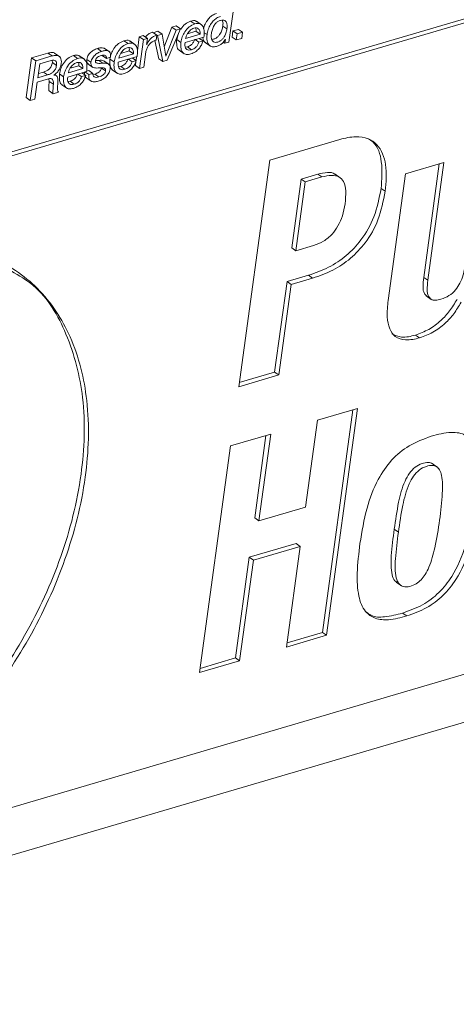
# Paper-space layout 'Sheet2' of a CAD drawing. Units: inches. Extents: x 0 to 217, y 0 to 168.
# Drawn here: x 167 to 168, y 117 to 120 of the extents above; entities that cross this region are included whole.
import ezdxf

# ---------------------------------------------------------------- set-up
doc = ezdxf.new("R2010")
doc.units = ezdxf.units.IN
doc.header["$MEASUREMENT"] = 0
doc.layers.add('SLD-0', color=179, linetype='Continuous')

psp = doc.layouts.new('Sheet2')

# ---------------------------------------------------------------- linework, layer by layer
at = {"layer": 'SLD-0', "color": 179, "linetype": 'Continuous', "lineweight": 15}
for p, q in [((166.18495, 118.84147), (172.31621, 120.64311)), ((166.19551, 118.83421), (172.32677, 120.63585)), ((167.86419, 119.45143), (167.87801, 119.55229)), ((167.77734, 119.49761), (167.76678, 119.50487)), ((167.79478, 119.49547), (167.78158, 119.50454)), ((167.68083, 119.46925), (167.67027, 119.47651)), ((167.68356, 119.47879), (167.67193, 119.47537)), ((167.69412, 119.47153), (167.68356, 119.47879)), ((167.71921, 119.48926), (167.69969, 119.43931)), ((167.72977, 119.48201), (167.70398, 119.41601)), ((167.7074, 119.40536), (167.74079, 119.48525)), ((167.73023, 119.4925), (167.71921, 119.48926)), ((167.72977, 119.48201), (167.71921, 119.48926)), ((167.74079, 119.48525), (167.72977, 119.48201)), ((167.74079, 119.48525), (167.73023, 119.4925)), ((167.7587, 119.47254), (167.78033, 119.4789)), ((167.79089, 119.47164), (167.78033, 119.4789)), ((167.85905, 119.48489), (167.84849, 119.49215)), ((167.87438, 119.4798), (167.87223, 119.46415)), ((167.88811, 119.48384), (167.87438, 119.4798)), ((167.88494, 119.47255), (167.87438, 119.4798)), ((167.89866, 119.47658), (167.88494, 119.47255)), ((167.89866, 119.47658), (167.88811, 119.48384)), ((167.89652, 119.46093), (167.89866, 119.47658)), ((167.60765, 119.44775), (167.59709, 119.45501)), ((167.62509, 119.44561), (167.61189, 119.45468)), ((167.63637, 119.46492), (167.63147, 119.4292)), ((167.64626, 119.46783), (167.63637, 119.46492)), ((167.64693, 119.45767), (167.63637, 119.46492)), ((167.64693, 119.45767), (167.63692, 119.38465)), ((167.65682, 119.46057), (167.64626, 119.46783)), ((167.65682, 119.46057), (167.64693, 119.45767)), ((167.65471, 119.44518), (167.65682, 119.46057)), ((167.67597, 119.45532), (167.68556, 119.40931)), ((167.67909, 119.45654), (167.68083, 119.46925)), ((167.68235, 119.46807), (167.68081, 119.46913)), ((167.69412, 119.47153), (167.68235, 119.46807)), ((167.68235, 119.46807), (167.69612, 119.40205)), ((167.70373, 119.41594), (167.69412, 119.47153)), ((167.73475, 119.47078), (167.73147, 119.45803)), ((167.74203, 119.45077), (167.73147, 119.45803)), ((167.75264, 119.45024), (167.80057, 119.46433)), ((167.75409, 119.46082), (167.79089, 119.47164)), ((167.78787, 119.45123), (167.77832, 119.45779)), ((167.79825, 119.45428), (167.78787, 119.45123)), ((167.79825, 119.45428), (167.78871, 119.46084)), ((167.80399, 119.45004), (167.81719, 119.44097)), ((167.85368, 119.44835), (167.84971, 119.45108)), ((167.85504, 119.45822), (167.85368, 119.44835)), ((167.85368, 119.44835), (167.86419, 119.45143)), ((167.85479, 119.45815), (167.85504, 119.45822)), ((167.88279, 119.4569), (167.87223, 119.46415)), ((167.88494, 119.47255), (167.88279, 119.4569)), ((167.88279, 119.4569), (167.89652, 119.46093)), ((167.54026, 119.42795), (167.52971, 119.4352)), ((167.56015, 119.42693), (167.54695, 119.436)), ((167.58902, 119.42268), (167.61064, 119.42903)), ((167.6212, 119.42177), (167.61064, 119.42903)), ((167.65495, 119.44525), (167.65471, 119.44518)), ((167.65495, 119.44525), (167.65474, 119.4454)), ((167.73745, 119.43069), (167.75065, 119.42161)), ((167.75875, 119.43934), (167.75335, 119.43859)), ((167.76931, 119.43208), (167.75875, 119.43934)), ((167.36248, 119.41116), (167.34865, 119.31031)), ((167.37303, 119.40391), (167.35921, 119.30305)), ((167.40409, 119.42339), (167.36248, 119.41116)), ((167.37303, 119.40391), (167.36248, 119.41116)), ((167.41465, 119.41614), (167.37303, 119.40391)), ((167.41249, 119.40464), (167.38325, 119.39606)), ((167.41465, 119.41614), (167.40409, 119.42339)), ((167.4153, 119.3993), (167.41522, 119.40502)), ((167.43395, 119.41435), (167.42075, 119.42342)), ((167.4792, 119.41001), (167.46864, 119.41726)), ((167.49665, 119.40787), (167.48345, 119.41694)), ((167.51351, 119.40017), (167.50295, 119.40743)), ((167.53341, 119.40499), (167.52494, 119.40498)), ((167.54397, 119.39774), (167.53341, 119.40499)), ((167.55285, 119.40969), (167.54229, 119.41695)), ((167.55965, 119.39448), (167.54645, 119.40355)), ((167.55285, 119.40969), (167.56337, 119.41278)), ((167.57234, 119.40091), (167.56178, 119.40817)), ((167.58295, 119.40038), (167.63088, 119.41446)), ((167.5844, 119.41096), (167.6212, 119.42177)), ((167.61817, 119.40136), (167.60862, 119.40792)), ((167.62855, 119.40442), (167.61817, 119.40136)), ((167.62855, 119.40442), (167.61901, 119.41097)), ((167.62783, 119.40264), (167.62636, 119.39191)), ((167.62939, 119.41403), (167.62812, 119.40471)), ((167.64743, 119.38774), (167.65188, 119.42022)), ((167.69612, 119.40205), (167.68556, 119.40931)), ((167.69612, 119.40205), (167.7074, 119.40536)), ((167.70398, 119.41601), (167.70368, 119.41621)), ((167.70398, 119.41601), (167.70373, 119.41594)), ((167.38325, 119.39606), (167.37843, 119.36088)), ((167.37991, 119.37167), (167.3924, 119.37534)), ((167.40296, 119.36809), (167.3924, 119.37534)), ((167.42585, 119.39204), (167.4153, 119.3993)), ((167.4545, 119.36264), (167.50244, 119.37672)), ((167.45595, 119.37322), (167.49275, 119.38403)), ((167.46057, 119.38493), (167.48219, 119.39129)), ((167.49275, 119.38403), (167.48219, 119.39129)), ((167.50791, 119.36883), (167.49823, 119.37548)), ((167.50786, 119.37918), (167.50249, 119.3776)), ((167.50535, 119.39623), (167.51854, 119.38716)), ((167.51842, 119.37192), (167.50786, 119.37918)), ((167.55069, 119.37828), (167.54013, 119.38554)), ((167.56776, 119.38082), (167.58096, 119.37175)), ((167.58905, 119.38948), (167.58366, 119.38873)), ((167.59961, 119.38222), (167.58905, 119.38948)), ((167.63692, 119.38465), (167.62636, 119.39191)), ((167.63692, 119.38465), (167.64743, 119.38774)), ((167.37688, 119.34958), (167.40562, 119.35803)), ((167.37843, 119.36088), (167.40296, 119.36809)), ((167.40654, 119.35782), (167.4073, 119.35139)), ((167.41786, 119.34413), (167.4073, 119.35139)), ((167.41901, 119.36724), (167.41906, 119.36754)), ((167.42557, 119.36589), (167.42095, 119.36906)), ((167.44389, 119.36317), (167.43333, 119.37042)), ((167.46061, 119.35173), (167.45522, 119.35099)), ((167.47117, 119.34448), (167.46061, 119.35173)), ((167.48972, 119.36362), (167.48018, 119.37018)), ((167.50013, 119.36668), (167.48972, 119.36362)), ((167.50013, 119.36668), (167.49058, 119.37324)), ((167.50101, 119.36082), (167.51421, 119.35175)), ((167.51842, 119.37192), (167.50791, 119.36883)), ((167.52316, 119.37011), (167.51846, 119.36931)), ((167.53372, 119.36285), (167.52316, 119.37011)), ((167.37098, 119.30651), (167.37688, 119.34958)), ((167.41768, 119.32023), (167.40712, 119.32749)), ((167.43932, 119.34308), (167.45251, 119.33401)), ((167.35921, 119.30305), (167.34865, 119.31031)), ((167.35921, 119.30305), (167.37098, 119.30651)), ((167.41768, 119.32023), (167.4308, 119.32408)), ((168.14635, 119.20414), (167.96799, 119.15173)), ((167.96799, 119.15173), (167.88901, 118.57538)), ((168.41071, 119.14547), (168.31304, 119.11677)), ((168.35911, 118.85325), (168.39867, 119.14194)), ((168.36967, 118.84599), (168.41071, 119.14547)), ((168.02362, 118.92819), (168.04762, 119.10337)), ((168.04762, 119.10337), (168.0901, 119.11585)), ((168.05818, 119.09611), (168.04762, 119.10337)), ((168.05818, 119.09611), (168.10066, 119.10859)), ((168.10066, 119.10859), (168.0901, 119.11585)), ((168.14715, 119.10628), (168.13395, 119.11535)), ((168.31304, 119.11677), (168.2689, 118.79471)), ((168.03418, 118.92093), (168.05818, 119.09611)), ((168.26141, 119.07215), (168.25085, 119.07941)), ((168.03418, 118.92093), (168.02362, 118.92819)), ((168.07948, 118.93425), (168.03418, 118.92093)), ((171.93107, 118.86369), (166.11832, 117.15564)), ((168.01189, 118.84265), (168.06639, 118.85866)), ((168.02245, 118.83539), (168.07695, 118.8514)), ((168.07695, 118.8514), (168.06639, 118.85866)), ((168.36967, 118.84599), (168.35911, 118.85325)), ((167.98037, 118.61259), (168.01189, 118.84265)), ((167.99092, 118.60533), (168.02245, 118.83539)), ((168.02245, 118.83539), (168.01189, 118.84265)), ((168.36539, 118.80652), (168.37859, 118.79745)), ((166.02253, 117.00576), (171.96799, 118.75281)), ((168.34894, 118.6997), (168.33838, 118.70695)), ((167.88901, 118.57538), (167.99092, 118.60533)), ((167.89049, 118.58618), (167.98037, 118.61259)), ((167.99092, 118.60533), (167.98037, 118.61259)), ((168.19118, 118.5201), (168.08926, 118.49015)), ((168.10164, 117.95101), (168.17914, 118.51656)), ((168.1122, 117.94375), (168.19118, 118.5201)), ((168.08926, 118.49015), (168.05906, 118.26977)), ((167.97035, 118.45521), (167.86843, 118.42526)), ((167.92959, 118.24208), (167.95831, 118.45167)), ((167.94015, 118.23482), (167.97035, 118.45521)), ((167.86843, 118.42526), (167.78945, 117.84891)), ((168.39361, 118.37126), (168.38041, 118.38033)), ((168.05906, 118.26977), (167.94015, 118.23482)), ((167.94015, 118.23482), (167.92959, 118.24208)), ((168.29484, 118.2058), (168.28428, 118.21306)), ((167.91587, 118.14199), (168.03479, 118.17693)), ((168.04535, 118.16968), (168.03479, 118.17693)), ((167.92643, 118.13473), (168.04535, 118.16968)), ((168.04535, 118.16968), (168.01028, 117.9138)), ((167.88081, 117.88612), (167.91587, 118.14199)), ((167.89137, 117.87886), (167.92643, 118.13473)), ((167.92643, 118.13473), (167.91587, 118.14199)), ((168.28919, 118.0785), (168.30239, 118.06942)), ((168.31591, 117.99278), (168.30535, 118.00003)), ((168.01176, 117.9246), (168.10164, 117.95101)), ((168.1122, 117.94375), (168.10164, 117.95101)), ((168.01028, 117.9138), (168.1122, 117.94375)), ((167.78945, 117.84891), (167.89137, 117.87886)), ((167.79093, 117.85971), (167.88081, 117.88612)), ((167.89137, 117.87886), (167.88081, 117.88612))]:
    psp.add_line(p, q, dxfattribs=at)
at = {"layer": 'SLD-0', "color": 8, "linetype": 'Continuous', "lineweight": 15}
psp.add_line((167.80855, 119.47032), (167.80125, 119.47534), dxfattribs=at)
at = {"layer": 'SLD-0', "color": 179, "linetype": 'Continuous', "lineweight": 15}
for points, knots in [([(167.76678, 119.50487), (167.76189, 119.50271), (167.7517, 119.49821), (167.745, 119.48929), (167.74152, 119.48464)], [0, 0, 0, 0, 0.4796462, 1, 1, 1, 1]), ([(167.7824, 119.503), (167.78177, 119.50374), (167.77981, 119.50606), (167.77368, 119.50634), (167.76925, 119.5054), (167.76678, 119.50487)], [0, 0, 0, 0, 0.16928392, 0.53543089, 1, 1, 1, 1]), ([(167.83243, 119.52416), (167.82893, 119.5228), (167.82196, 119.5201), (167.81336, 119.51261), (167.80622, 119.50291), (167.80154, 119.4935), (167.80019, 119.48706), (167.79977, 119.48507)], [0, 0, 0, 0, 0.2095813, 0.417782, 0.6301166, 0.8861583, 1, 1, 1, 1]), ([(167.84299, 119.5169), (167.83949, 119.51555), (167.83252, 119.51284), (167.82393, 119.50535), (167.81673, 119.49567), (167.81117, 119.48384), (167.80943, 119.47484), (167.80855, 119.47032)], [0, 0, 0, 0, 0.1831426, 0.365039, 0.5505069, 0.7742075, 1, 1, 1, 1]), ([(167.85905, 119.48489), (167.85935, 119.48824), (167.8599, 119.4943), (167.85811, 119.50201), (167.85394, 119.50656), (167.84852, 119.50797), (167.84231, 119.50683), (167.83596, 119.50399), (167.83048, 119.49931), (167.82551, 119.49253), (167.82155, 119.48356), (167.82023, 119.47635), (167.81956, 119.47274)], [0, 0, 0, 0, 0.1299819, 0.2349548, 0.2949144, 0.3587947, 0.4418567, 0.5349264, 0.6254054, 0.7170776, 0.8583078, 1, 1, 1, 1]), ([(167.84849, 119.49215), (167.84894, 119.49555), (167.84963, 119.50074), (167.84789, 119.50561), (167.84729, 119.50728)], [0, 0, 0, 0, 0.656489, 1, 1, 1, 1]), ([(167.67027, 119.47651), (167.66727, 119.47547), (167.66126, 119.47338), (167.65521, 119.4685), (167.65255, 119.46499), (167.65182, 119.46401)], [0, 0, 0, 0, 0.41758897, 0.83831378, 1, 1, 1, 1]), ([(167.77734, 119.49761), (167.77249, 119.49543), (167.76239, 119.49089), (167.75215, 119.47846), (167.74495, 119.46492), (167.74301, 119.45552), (167.74203, 119.45077)], [0, 0, 0, 0, 0.2562902, 0.5343371, 0.7646483, 1, 1, 1, 1]), ([(167.77527, 119.48685), (167.77327, 119.48608), (167.76924, 119.48453), (167.76416, 119.48034), (167.75971, 119.47495), (167.75608, 119.46839), (167.75475, 119.46334), (167.75409, 119.46082)], [0, 0, 0, 0, 0.182183, 0.3663548, 0.5543533, 0.77847, 1, 1, 1, 1]), ([(167.79089, 119.47164), (167.79095, 119.47447), (167.79104, 119.47959), (167.78715, 119.48575), (167.78116, 119.48807), (167.77735, 119.48728), (167.77527, 119.48685)], [0, 0, 0, 0, 0.3153313, 0.5686142, 0.7643248, 1, 1, 1, 1]), ([(167.80057, 119.46433), (167.80107, 119.46887), (167.80203, 119.47755), (167.79996, 119.49002), (167.79277, 119.49797), (167.78437, 119.49926), (167.77986, 119.4982), (167.77734, 119.49761)], [0, 0, 0, 0, 0.269712, 0.5158192, 0.7277913, 0.8477702, 1, 1, 1, 1]), ([(167.78033, 119.4789), (167.78074, 119.48192), (167.78115, 119.48495), (167.77956, 119.48727), (167.77955, 119.48728)], [0, 0, 0, 0, 0.9954919, 1, 1, 1, 1]), ([(167.81956, 119.47274), (167.81929, 119.46953), (167.8188, 119.46367), (167.82078, 119.45624), (167.82487, 119.45184), (167.83007, 119.45037), (167.83613, 119.45142), (167.84234, 119.45425), (167.84783, 119.45887), (167.85289, 119.46556), (167.85701, 119.47432), (167.85837, 119.48139), (167.85905, 119.48489)], [0, 0, 0, 0, 0.1270311, 0.2316934, 0.2922207, 0.3556652, 0.4361177, 0.5301292, 0.6225643, 0.7163025, 0.8593482, 1, 1, 1, 1]), ([(167.82092, 119.45831), (167.82234, 119.45842), (167.82615, 119.45872), (167.83178, 119.46158), (167.83728, 119.46611), (167.84233, 119.47282), (167.84645, 119.48157), (167.84781, 119.48864), (167.84849, 119.49215)], [0, 0, 0, 0, 0.0904643, 0.2421038, 0.3912005, 0.5423991, 0.7731302, 1, 1, 1, 1]), ([(167.59709, 119.45501), (167.59224, 119.45283), (167.58214, 119.44828), (167.5719, 119.43586), (167.5647, 119.42231), (167.56276, 119.41292), (167.56178, 119.40817)], [0, 0, 0, 0, 0.2563061, 0.5343649, 0.7646338, 1, 1, 1, 1]), ([(167.61271, 119.45314), (167.61208, 119.45387), (167.61012, 119.45619), (167.60398, 119.45648), (167.59956, 119.45553), (167.59709, 119.45501)], [0, 0, 0, 0, 0.16926167, 0.53540565, 1, 1, 1, 1]), ([(167.65188, 119.42022), (167.65243, 119.42349), (167.6535, 119.42976), (167.65673, 119.43842), (167.66109, 119.44529), (167.66636, 119.45041), (167.67226, 119.45419), (167.67675, 119.45574), (167.67909, 119.45654)], [0, 0, 0, 0, 0.2059113, 0.3937323, 0.569557, 0.7058544, 0.8471307, 1, 1, 1, 1]), ([(167.68083, 119.46925), (167.67782, 119.46822), (167.67177, 119.46615), (167.66474, 119.46014), (167.65917, 119.45306), (167.65641, 119.44795), (167.65495, 119.44525)], [0, 0, 0, 0, 0.2602138, 0.5224491, 0.7475914, 1, 1, 1, 1]), ([(167.73147, 119.45803), (167.73119, 119.45278), (167.7307, 119.44364), (167.73402, 119.43222), (167.7384, 119.43046), (167.73902, 119.43021)], [0, 0, 0, 0, 0.5377167, 0.9346484, 1, 1, 1, 1]), ([(167.74203, 119.45077), (167.74165, 119.44536), (167.741, 119.43594), (167.74599, 119.42349), (167.75679, 119.41887), (167.76361, 119.42048), (167.76749, 119.42139)], [0, 0, 0, 0, 0.3330509, 0.5790329, 0.7602313, 1, 1, 1, 1]), ([(167.76931, 119.43208), (167.76703, 119.43155), (167.76302, 119.43061), (167.75721, 119.4321), (167.75335, 119.43641), (167.75181, 119.44285), (167.75235, 119.44762), (167.75264, 119.45024)], [0, 0, 0, 0, 0.2215846, 0.3893268, 0.543247, 0.7494426, 1, 1, 1, 1]), ([(167.77731, 119.45849), (167.7763, 119.45588), (167.77436, 119.45087), (167.76956, 119.44522), (167.76429, 119.44135), (167.7606, 119.44001), (167.75875, 119.43934)], [0, 0, 0, 0, 0.300673, 0.5775896, 0.788204, 1, 1, 1, 1]), ([(167.76749, 119.42139), (167.77139, 119.42292), (167.77925, 119.426), (167.78808, 119.43433), (167.79456, 119.44389), (167.797, 119.45074), (167.79825, 119.45428)], [0, 0, 0, 0, 0.2656881, 0.5365389, 0.7606897, 1, 1, 1, 1]), ([(167.78787, 119.45123), (167.78686, 119.44862), (167.78492, 119.44361), (167.78012, 119.43796), (167.77485, 119.43409), (167.77116, 119.43275), (167.76931, 119.43208)], [0, 0, 0, 0, 0.3005749, 0.5775195, 0.7882369, 1, 1, 1, 1]), ([(167.79805, 119.46358), (167.79804, 119.46304), (167.79798, 119.45847), (167.80024, 119.45212), (167.80479, 119.45004), (167.80563, 119.44965)], [0, 0, 0, 0, 0.0999708, 0.8331589, 1, 1, 1, 1]), ([(167.80855, 119.47032), (167.80812, 119.46511), (167.80736, 119.45586), (167.81196, 119.44361), (167.82227, 119.43826), (167.82899, 119.43974), (167.83277, 119.44057)], [0, 0, 0, 0, 0.3270539, 0.5805707, 0.7642464, 1, 1, 1, 1]), ([(167.83277, 119.44057), (167.83524, 119.44146), (167.84025, 119.44324), (167.84644, 119.44751), (167.85147, 119.45249), (167.85367, 119.45625), (167.85479, 119.45815)], [0, 0, 0, 0, 0.2712115, 0.5498746, 0.7726144, 1, 1, 1, 1]), ([(167.42194, 119.42235), (167.42171, 119.42259), (167.4197, 119.42464), (167.41285, 119.42532), (167.40726, 119.42409), (167.40409, 119.42339)], [0, 0, 0, 0, 0.05421812, 0.46357109, 1, 1, 1, 1]), ([(167.52971, 119.4352), (167.52641, 119.43395), (167.51955, 119.43132), (167.51212, 119.42533), (167.50719, 119.41915), (167.50424, 119.41361), (167.50339, 119.40951), (167.50295, 119.40743)], [0, 0, 0, 0, 0.2598501, 0.5413065, 0.6916619, 0.8436284, 1, 1, 1, 1]), ([(167.54026, 119.42795), (167.53697, 119.42669), (167.53011, 119.42407), (167.52268, 119.41807), (167.51775, 119.41189), (167.5148, 119.40635), (167.51395, 119.40225), (167.51351, 119.40017)], [0, 0, 0, 0, 0.25984457, 0.54130687, 0.69174123, 0.84362506, 1, 1, 1, 1]), ([(167.54807, 119.4348), (167.54725, 119.4354), (167.54448, 119.43742), (167.53767, 119.43717), (167.53255, 119.4359), (167.52971, 119.4352)], [0, 0, 0, 0, 0.1571988, 0.5329762, 1, 1, 1, 1]), ([(167.56337, 119.41278), (167.5635, 119.41554), (167.56372, 119.42028), (167.56112, 119.42658), (167.55561, 119.42988), (167.54831, 119.43002), (167.54313, 119.42869), (167.54026, 119.42795)], [0, 0, 0, 0, 0.2329535, 0.3995667, 0.5469077, 0.7489392, 1, 1, 1, 1]), ([(167.60765, 119.44775), (167.6028, 119.44557), (167.5927, 119.44103), (167.58246, 119.4286), (167.57526, 119.41505), (167.57332, 119.40566), (167.57234, 119.40091)], [0, 0, 0, 0, 0.2563262, 0.5343266, 0.7646431, 1, 1, 1, 1]), ([(167.60558, 119.43698), (167.60358, 119.43621), (167.59956, 119.43466), (167.59448, 119.43048), (167.59003, 119.42509), (167.58639, 119.41853), (167.58506, 119.41347), (167.5844, 119.41096)], [0, 0, 0, 0, 0.1820227, 0.3661905, 0.554243, 0.778428, 1, 1, 1, 1]), ([(167.6212, 119.42177), (167.62126, 119.42461), (167.62135, 119.42973), (167.61746, 119.43589), (167.61147, 119.4382), (167.60766, 119.43742), (167.60558, 119.43698)], [0, 0, 0, 0, 0.3153461, 0.5686423, 0.7643088, 1, 1, 1, 1]), ([(167.63088, 119.41446), (167.63138, 119.419), (167.63234, 119.42768), (167.63027, 119.44016), (167.62308, 119.4481), (167.61468, 119.4494), (167.61017, 119.44834), (167.60765, 119.44775)], [0, 0, 0, 0, 0.2697663, 0.5158529, 0.7278141, 0.8477734, 1, 1, 1, 1]), ([(167.61064, 119.42903), (167.61107, 119.43206), (167.61149, 119.43511), (167.60987, 119.4374), (167.60986, 119.43741)], [0, 0, 0, 0, 0.99545892, 1, 1, 1, 1]), ([(167.42585, 119.39204), (167.42609, 119.39447), (167.42651, 119.39873), (167.42368, 119.40439), (167.41808, 119.40602), (167.41455, 119.40515), (167.41249, 119.40464)], [0, 0, 0, 0, 0.3084377, 0.5412412, 0.7325346, 1, 1, 1, 1]), ([(167.43789, 119.3976), (167.43812, 119.4003), (167.43853, 119.40515), (167.43649, 119.41185), (167.43156, 119.41666), (167.42358, 119.41827), (167.41789, 119.41691), (167.41465, 119.41614)], [0, 0, 0, 0, 0.2139825, 0.3848613, 0.5372866, 0.7375509, 1, 1, 1, 1]), ([(167.46864, 119.41726), (167.46379, 119.41508), (167.45369, 119.41054), (167.44346, 119.39811), (167.43625, 119.38457), (167.43431, 119.37517), (167.43333, 119.37042)], [0, 0, 0, 0, 0.256127, 0.5342308, 0.7646107, 1, 1, 1, 1]), ([(167.4792, 119.41001), (167.47435, 119.40783), (167.46425, 119.40328), (167.45402, 119.39086), (167.44681, 119.37731), (167.44487, 119.36792), (167.44389, 119.36317)], [0, 0, 0, 0, 0.2561279, 0.5342328, 0.7646099, 1, 1, 1, 1]), ([(167.48426, 119.4154), (167.48364, 119.41613), (167.48167, 119.41845), (167.47554, 119.41874), (167.47111, 119.41779), (167.46864, 119.41726)], [0, 0, 0, 0, 0.1691333, 0.5353224, 1, 1, 1, 1]), ([(167.49275, 119.38403), (167.49281, 119.38687), (167.4929, 119.39198), (167.48902, 119.39814), (167.48302, 119.40046), (167.47921, 119.39967), (167.47712, 119.39924)], [0, 0, 0, 0, 0.3152936, 0.5685102, 0.7642016, 1, 1, 1, 1]), ([(167.50244, 119.37672), (167.50294, 119.38126), (167.50389, 119.38994), (167.50183, 119.40241), (167.49463, 119.41036), (167.48623, 119.41165), (167.48172, 119.4106), (167.4792, 119.41001)], [0, 0, 0, 0, 0.2697546, 0.5158369, 0.7277452, 0.8477298, 1, 1, 1, 1]), ([(167.50295, 119.40743), (167.50279, 119.40526), (167.50249, 119.40151), (167.50425, 119.39699), (167.50623, 119.39586), (167.50681, 119.39553)], [0, 0, 0, 0, 0.4925665, 0.8510022, 1, 1, 1, 1]), ([(167.51351, 119.40017), (167.51332, 119.39797), (167.51299, 119.39417), (167.5153, 119.38913), (167.52169, 119.3853), (167.52741, 119.38552), (167.53162, 119.38569)], [0, 0, 0, 0, 0.2337106, 0.4035607, 0.5613376, 1, 1, 1, 1]), ([(167.54397, 119.39774), (167.53941, 119.39734), (167.53397, 119.39688), (167.52791, 119.39821), (167.52581, 119.39944), (167.52457, 119.40167), (167.52469, 119.40336), (167.52476, 119.40429)], [0, 0, 0, 0, 0.5791922, 0.6918234, 0.7880841, 0.8821669, 1, 1, 1, 1]), ([(167.52476, 119.40429), (167.52494, 119.40517), (167.5253, 119.40691), (167.52656, 119.40926), (167.52821, 119.41131), (167.53216, 119.41483), (167.53634, 119.41638), (167.53968, 119.41762)], [0, 0, 0, 0, 0.1276908, 0.2514177, 0.3752869, 0.5009791, 1, 1, 1, 1]), ([(167.54762, 119.40243), (167.54698, 119.4029), (167.54299, 119.40581), (167.53778, 119.40537), (167.53341, 119.40499)], [0, 0, 0, 0, 0.16112, 1, 1, 1, 1]), ([(167.53968, 119.41762), (167.54153, 119.41807), (167.54492, 119.4189), (167.54943, 119.41809), (167.55184, 119.41571), (167.55288, 119.41295), (167.55286, 119.41086), (167.55285, 119.40969)], [0, 0, 0, 0, 0.2992809, 0.5487314, 0.6735058, 0.8164586, 1, 1, 1, 1]), ([(167.56178, 119.40817), (167.5615, 119.40291), (167.56101, 119.39378), (167.56433, 119.38235), (167.56871, 119.38059), (167.56933, 119.38034)], [0, 0, 0, 0, 0.5376268, 0.9345858, 1, 1, 1, 1]), ([(167.57234, 119.40091), (167.57196, 119.39549), (167.57131, 119.38608), (167.5763, 119.37363), (167.5871, 119.36901), (167.59391, 119.37061), (167.59779, 119.37153)], [0, 0, 0, 0, 0.3331003, 0.5791054, 0.7602851, 1, 1, 1, 1]), ([(167.59961, 119.38222), (167.59733, 119.38168), (167.59333, 119.38075), (167.58752, 119.38224), (167.58366, 119.38655), (167.58212, 119.39299), (167.58265, 119.39776), (167.58295, 119.40038)], [0, 0, 0, 0, 0.2214118, 0.3891067, 0.54307924, 0.74935799, 1, 1, 1, 1]), ([(167.60761, 119.40862), (167.6066, 119.40601), (167.60466, 119.401), (167.59986, 119.39535), (167.5946, 119.39148), (167.5909, 119.39015), (167.58905, 119.38948)], [0, 0, 0, 0, 0.3005389, 0.5774254, 0.788133, 1, 1, 1, 1]), ([(167.59779, 119.37153), (167.60169, 119.37305), (167.60956, 119.37613), (167.61839, 119.38446), (167.62487, 119.39403), (167.6273, 119.40088), (167.62855, 119.40442)], [0, 0, 0, 0, 0.26573147, 0.53657201, 0.76074774, 1, 1, 1, 1]), ([(167.61817, 119.40136), (167.61716, 119.39875), (167.61522, 119.39374), (167.61042, 119.38809), (167.60515, 119.38423), (167.60146, 119.38289), (167.59961, 119.38222)], [0, 0, 0, 0, 0.3005472, 0.5774414, 0.7880728, 1, 1, 1, 1]), ([(167.3924, 119.37534), (167.3951, 119.37624), (167.40043, 119.37801), (167.40637, 119.38193), (167.41021, 119.38608), (167.41259, 119.38985), (167.4144, 119.3943), (167.41499, 119.39758), (167.4153, 119.3993)], [0, 0, 0, 0, 0.2407708, 0.475623, 0.5945028, 0.7183882, 0.8518554, 1, 1, 1, 1]), ([(167.40296, 119.36809), (167.40566, 119.36898), (167.41099, 119.37075), (167.41693, 119.37468), (167.42077, 119.37882), (167.42315, 119.38259), (167.42496, 119.38705), (167.42555, 119.39032), (167.42585, 119.39204)], [0, 0, 0, 0, 0.2407183, 0.4755578, 0.5944312, 0.7184034, 0.8518634, 1, 1, 1, 1]), ([(167.41906, 119.36754), (167.42192, 119.36956), (167.42758, 119.37355), (167.43301, 119.3816), (167.43644, 119.38968), (167.43741, 119.39496), (167.43789, 119.3976)], [0, 0, 0, 0, 0.2851427, 0.5622275, 0.7803207, 1, 1, 1, 1]), ([(167.47712, 119.39924), (167.47513, 119.39847), (167.47111, 119.39692), (167.46603, 119.39273), (167.46158, 119.38735), (167.45795, 119.38079), (167.45662, 119.37573), (167.45595, 119.37322)], [0, 0, 0, 0, 0.1820372, 0.3661327, 0.5541907, 0.7783916, 1, 1, 1, 1]), ([(167.48219, 119.39129), (167.48261, 119.39432), (167.48304, 119.39736), (167.48142, 119.39966), (167.48141, 119.39967)], [0, 0, 0, 0, 0.9954589, 1, 1, 1, 1]), ([(167.49735, 119.37609), (167.49722, 119.37327), (167.49699, 119.36837), (167.49907, 119.3623), (167.50172, 119.36071), (167.50254, 119.36022)], [0, 0, 0, 0, 0.483283, 0.8391603, 1, 1, 1, 1]), ([(167.54013, 119.38554), (167.53991, 119.38445), (167.53948, 119.38233), (167.53796, 119.37948), (167.53601, 119.37707), (167.53152, 119.37315), (167.52685, 119.37145), (167.52316, 119.37011)], [0, 0, 0, 0, 0.1371814, 0.2668964, 0.3940619, 0.5207613, 1, 1, 1, 1]), ([(167.53162, 119.38569), (167.53628, 119.38615), (167.5418, 119.3867), (167.54786, 119.38502), (167.54985, 119.38354), (167.55092, 119.3811), (167.55077, 119.3793), (167.55069, 119.37828)], [0, 0, 0, 0, 0.575211, 0.68265, 0.7769467, 0.874663, 1, 1, 1, 1]), ([(167.53165, 119.35209), (167.53502, 119.35329), (167.54193, 119.35576), (167.55124, 119.36219), (167.55749, 119.36969), (167.56086, 119.37698), (167.56164, 119.38103), (167.56204, 119.38311)], [0, 0, 0, 0, 0.233013, 0.4789891, 0.7307675, 0.8617694, 1, 1, 1, 1]), ([(167.55069, 119.37828), (167.55047, 119.37719), (167.55004, 119.37507), (167.54852, 119.37223), (167.54656, 119.36982), (167.54208, 119.36589), (167.53741, 119.3642), (167.53372, 119.36285)], [0, 0, 0, 0, 0.1371669, 0.2670119, 0.3940382, 0.5207242, 1, 1, 1, 1]), ([(167.56204, 119.38311), (167.56224, 119.38533), (167.56258, 119.38916), (167.56031, 119.39425), (167.55393, 119.39815), (167.54819, 119.39791), (167.54397, 119.39774)], [0, 0, 0, 0, 0.2349558, 0.4050664, 0.562079, 1, 1, 1, 1]), ([(167.40562, 119.35803), (167.40701, 119.35838), (167.40941, 119.35898), (167.41283, 119.35872), (167.41532, 119.35722), (167.41811, 119.35248), (167.41797, 119.34785), (167.41786, 119.34413)], [0, 0, 0, 0, 0.1820209, 0.3161663, 0.4267762, 0.5390888, 1, 1, 1, 1]), ([(167.4073, 119.35139), (167.4069, 119.34609), (167.40641, 119.33965), (167.40597, 119.33234), (167.40601, 119.32952), (167.40679, 119.32809), (167.40712, 119.32749)], [0, 0, 0, 0, 0.6585022, 0.8007151, 0.9149151, 1, 1, 1, 1]), ([(167.42942, 119.35038), (167.4295, 119.35289), (167.42964, 119.35741), (167.42841, 119.3635), (167.4242, 119.36729), (167.42087, 119.36726), (167.41901, 119.36724)], [0, 0, 0, 0, 0.3240286, 0.5860936, 0.7685163, 1, 1, 1, 1]), ([(167.4308, 119.32408), (167.42995, 119.32598), (167.42808, 119.33019), (167.42847, 119.33928), (167.42905, 119.34607), (167.42942, 119.35038)], [0, 0, 0, 0, 0.2300534, 0.5111897, 1, 1, 1, 1]), ([(167.43333, 119.37042), (167.43305, 119.36517), (167.43256, 119.35604), (167.43588, 119.3446), (167.44027, 119.34285), (167.44089, 119.3426)], [0, 0, 0, 0, 0.537731, 0.9347297, 1, 1, 1, 1]), ([(167.44389, 119.36317), (167.44351, 119.35775), (167.44286, 119.34833), (167.44786, 119.33588), (167.45866, 119.33127), (167.46547, 119.33287), (167.46935, 119.33378)], [0, 0, 0, 0, 0.3331663, 0.5791379, 0.7603548, 1, 1, 1, 1]), ([(167.47117, 119.34448), (167.46889, 119.34394), (167.46488, 119.343), (167.45908, 119.3445), (167.45523, 119.34881), (167.45369, 119.35525), (167.45422, 119.36002), (167.4545, 119.36264)], [0, 0, 0, 0, 0.2214001, 0.3890432, 0.5429866, 0.7494359, 1, 1, 1, 1]), ([(167.47916, 119.37088), (167.47815, 119.36827), (167.47622, 119.36326), (167.47142, 119.35761), (167.46615, 119.35374), (167.46246, 119.3524), (167.46061, 119.35173)], [0, 0, 0, 0, 0.3006893, 0.577621, 0.7882468, 1, 1, 1, 1]), ([(167.46935, 119.33378), (167.47325, 119.33531), (167.48111, 119.33839), (167.48994, 119.34672), (167.49643, 119.35629), (167.49887, 119.36314), (167.50013, 119.36668)], [0, 0, 0, 0, 0.26567, 0.5364485, 0.7606302, 1, 1, 1, 1]), ([(167.48972, 119.36362), (167.48871, 119.36101), (167.48677, 119.356), (167.48198, 119.35035), (167.47671, 119.34648), (167.47302, 119.34515), (167.47117, 119.34448)], [0, 0, 0, 0, 0.3005709, 0.5775231, 0.7882235, 1, 1, 1, 1]), ([(167.50791, 119.36883), (167.50775, 119.36597), (167.50747, 119.36101), (167.51016, 119.35439), (167.51576, 119.35062), (167.52335, 119.35004), (167.52871, 119.35136), (167.53165, 119.35209)], [0, 0, 0, 0, 0.2311051, 0.4013814, 0.5525494, 0.7540049, 1, 1, 1, 1]), ([(167.53372, 119.36285), (167.53146, 119.36229), (167.52741, 119.36127), (167.52202, 119.3621), (167.51926, 119.36491), (167.51822, 119.36815), (167.51835, 119.37056), (167.51842, 119.37192)], [0, 0, 0, 0, 0.31114404, 0.55868766, 0.67912648, 0.81842526, 1, 1, 1, 1]), ([(167.41786, 119.34413), (167.41746, 119.33883), (167.41697, 119.33239), (167.41653, 119.32509), (167.41657, 119.32226), (167.41735, 119.32084), (167.41768, 119.32023)], [0, 0, 0, 0, 0.658567, 0.8005973, 0.9147805, 1, 1, 1, 1]), ([(168.26141, 119.07215), (168.26346, 119.09473), (168.26717, 119.13556), (168.2497, 119.1865), (168.21726, 119.20854), (168.18333, 119.21307), (168.15972, 119.20737), (168.14635, 119.20414)], [0, 0, 0, 0, 0.3056388, 0.5528095, 0.6744183, 0.8156235, 1, 1, 1, 1]), ([(168.25085, 119.07941), (168.25267, 119.10166), (168.25596, 119.14189), (168.24215, 119.19103), (168.22253, 119.20298), (168.21874, 119.20529)], [0, 0, 0, 0, 0.499351, 0.9032267, 1, 1, 1, 1]), ([(168.0901, 119.11585), (168.0981, 119.11768), (168.11195, 119.12084), (168.12947, 119.11987), (168.13423, 119.1146), (168.13484, 119.11392)], [0, 0, 0, 0, 0.5442341, 0.9412025, 1, 1, 1, 1]), ([(168.10066, 119.10859), (168.10885, 119.11065), (168.12301, 119.1142), (168.14389, 119.1107), (168.15801, 119.09532), (168.16236, 119.07033), (168.1604, 119.05147), (168.15927, 119.04059)], [0, 0, 0, 0, 0.2155356, 0.3727522, 0.5137695, 0.719479, 1, 1, 1, 1]), ([(168.06639, 118.85866), (168.08378, 118.86478), (168.11817, 118.87689), (168.16379, 118.90773), (168.20422, 118.95043), (168.23673, 119.00839), (168.24598, 119.05494), (168.25085, 119.07941)], [0, 0, 0, 0, 0.1807276, 0.3574982, 0.5354737, 0.755831, 1, 1, 1, 1]), ([(168.07695, 118.8514), (168.09434, 118.85752), (168.12873, 118.86962), (168.17435, 118.90048), (168.21478, 118.94318), (168.24729, 119.00114), (168.25654, 119.04769), (168.26141, 119.07215)], [0, 0, 0, 0, 0.18072463, 0.35750415, 0.53548146, 0.75584092, 1, 1, 1, 1]), ([(168.15927, 119.04059), (168.15739, 119.0303), (168.15383, 119.0108), (168.14243, 118.9846), (168.12654, 118.9623), (168.10563, 118.94418), (168.08812, 118.93753), (168.07948, 118.93425)], [0, 0, 0, 0, 0.22260997, 0.42154736, 0.60322691, 0.80394835, 1, 1, 1, 1]), ([(166.7289, 117.39068), (166.79055, 117.41437), (166.91773, 117.46322), (167.08543, 117.59116), (167.23572, 117.74852), (167.36036, 117.93225), (167.45297, 118.13259), (167.5051, 118.33782), (167.5119, 118.53195), (167.47134, 118.69985), (167.3859, 118.83087), (167.2599, 118.91466), (167.10174, 118.94542), (166.9945, 118.92192), (166.93701, 118.90932)], [0, 0, 0, 0, 0.0871284, 0.1797076, 0.2763427, 0.374725, 0.4723935, 0.5673873, 0.6534674, 0.7272636, 0.792841, 0.8557673, 0.922686, 1, 1, 1, 1]), ([(168.46464, 118.88475), (168.46318, 118.87632), (168.46044, 118.86047), (168.45211, 118.83902), (168.4403, 118.82069), (168.42407, 118.8057), (168.41011, 118.80038), (168.40313, 118.79772)], [0, 0, 0, 0, 0.2268592, 0.4266429, 0.6061307, 0.8031841, 1, 1, 1, 1]), ([(166.71834, 117.39793), (166.77999, 117.42162), (166.90717, 117.47048), (167.07487, 117.59841), (167.22517, 117.75578), (167.34979, 117.93949), (167.44245, 118.1399), (167.4944, 118.34488), (167.50177, 118.53983), (167.45947, 118.70522), (167.39282, 118.82118), (167.33067, 118.85806), (167.31144, 118.86948)], [0, 0, 0, 0, 0.1059662, 0.2185626, 0.3360907, 0.4557439, 0.5745267, 0.6900587, 0.7947498, 0.8845032, 0.9642589, 1, 1, 1, 1]), ([(168.36693, 118.80588), (168.3647, 118.808), (168.35839, 118.814), (168.35692, 118.83185), (168.35829, 118.84525), (168.35911, 118.85325)], [0, 0, 0, 0, 0.1803555, 0.5106083, 1, 1, 1, 1]), ([(168.40313, 118.79772), (168.39843, 118.79651), (168.39024, 118.79441), (168.37779, 118.79647), (168.36936, 118.80685), (168.3673, 118.82433), (168.36879, 118.83789), (168.36967, 118.84599)], [0, 0, 0, 0, 0.18971682, 0.33069286, 0.46442482, 0.68016944, 1, 1, 1, 1]), ([(168.2689, 118.79471), (168.26747, 118.78076), (168.265, 118.75655), (168.27004, 118.72416), (168.28621, 118.70021), (168.31638, 118.69162), (168.33717, 118.69678), (168.34894, 118.6997)], [0, 0, 0, 0, 0.26184003, 0.45447061, 0.60270327, 0.77510136, 1, 1, 1, 1]), ([(168.33838, 118.70695), (168.34985, 118.7112), (168.37342, 118.71993), (168.40223, 118.74201), (168.42631, 118.76814), (168.43787, 118.78753), (168.44387, 118.7976)], [0, 0, 0, 0, 0.2560726, 0.5262762, 0.7540153, 1, 1, 1, 1]), ([(168.34894, 118.6997), (168.36041, 118.70395), (168.38398, 118.71268), (168.41279, 118.73476), (168.43687, 118.76088), (168.44843, 118.78027), (168.45443, 118.79034)], [0, 0, 0, 0, 0.2560785, 0.5262884, 0.7540327, 1, 1, 1, 1]), ([(168.27835, 118.71009), (168.28639, 118.70652), (168.3057, 118.69794), (168.32634, 118.70363), (168.33838, 118.70695)], [0, 0, 0, 0, 0.416189, 1, 1, 1, 1]), ([(168.37852, 118.44964), (168.35918, 118.44257), (168.32166, 118.42887), (168.27523, 118.38978), (168.23824, 118.33548), (168.21131, 118.26315), (168.20212, 118.20723), (168.19717, 118.1771)], [0, 0, 0, 0, 0.1762429, 0.3417632, 0.5124944, 0.7373912, 1, 1, 1, 1]), ([(168.30535, 118.00003), (168.32274, 118.00625), (168.35643, 118.0183), (168.39924, 118.05091), (168.4391, 118.10098), (168.47022, 118.17626), (168.4883, 118.27135), (168.49547, 118.35765), (168.49121, 118.42755), (168.4671, 118.44853), (168.46008, 118.45464)], [0, 0, 0, 0, 0.1020796, 0.1977415, 0.2944171, 0.4545734, 0.6449603, 0.8262784, 0.9493862, 1, 1, 1, 1]), ([(168.31591, 117.99278), (168.3333, 117.99899), (168.36699, 118.01104), (168.4098, 118.04366), (168.44965, 118.09371), (168.48085, 118.16909), (168.49859, 118.26371), (168.50685, 118.35156), (168.50004, 118.42029), (168.46711, 118.45618), (168.4241, 118.46214), (168.39529, 118.45424), (168.37852, 118.44964)], [0, 0, 0, 0, 0.08672058, 0.16799122, 0.25012795, 0.38618493, 0.54793645, 0.70197121, 0.80655887, 0.85934204, 0.91811926, 1, 1, 1, 1]), ([(168.28428, 118.21306), (168.28755, 118.23601), (168.29346, 118.27747), (168.30594, 118.32597), (168.32189, 118.35556), (168.33653, 118.37156), (168.35378, 118.38073), (168.36881, 118.38363), (168.37903, 118.38233), (168.38153, 118.37945), (168.38164, 118.37932)], [0, 0, 0, 0, 0.3204066, 0.5789764, 0.6856329, 0.7815035, 0.8748676, 0.9475433, 0.9975654, 1, 1, 1, 1]), ([(168.29484, 118.2058), (168.29811, 118.22875), (168.30401, 118.2702), (168.31651, 118.31873), (168.33243, 118.34829), (168.34714, 118.36436), (168.36418, 118.37328), (168.37977, 118.37684), (168.39264, 118.37337), (168.40077, 118.36334), (168.40749, 118.34042), (168.4071, 118.297), (168.40243, 118.25939), (168.39959, 118.23659)], [0, 0, 0, 0, 0.19511816, 0.35259004, 0.41754, 0.4759233, 0.53277414, 0.57703326, 0.60749395, 0.63929761, 0.6805857, 0.80638828, 1, 1, 1, 1]), ([(168.39959, 118.23659), (168.39608, 118.2131), (168.39001, 118.17241), (168.37733, 118.12587), (168.36401, 118.09891), (168.35331, 118.08457), (168.3401, 118.07373), (168.32471, 118.0674), (168.30804, 118.06529), (168.29424, 118.07481), (168.28551, 118.10032), (168.28698, 118.14496), (168.29194, 118.18337), (168.29484, 118.2058)], [0, 0, 0, 0, 0.1995568, 0.3456951, 0.4024632, 0.4511902, 0.4949713, 0.5439384, 0.590614, 0.6285699, 0.6741406, 0.8097106, 1, 1, 1, 1]), ([(168.29116, 118.07854), (168.28919, 118.07966), (168.28239, 118.08353), (168.27554, 118.10847), (168.27612, 118.15176), (168.28127, 118.19046), (168.28428, 118.21306)], [0, 0, 0, 0, 0.04785012, 0.16469168, 0.51218401, 1, 1, 1, 1]), ([(168.19717, 118.1771), (168.19417, 118.15182), (168.18888, 118.10723), (168.19086, 118.04821), (168.20573, 118.00519), (168.23649, 117.9838), (168.27462, 117.98151), (168.30084, 117.98866), (168.31591, 117.99278)], [0, 0, 0, 0, 0.2648604, 0.4670167, 0.6154078, 0.7172038, 0.837523, 1, 1, 1, 1]), ([(168.2134, 118.00273), (168.21718, 117.9997), (168.23011, 117.98935), (168.26451, 117.98941), (168.29045, 117.99615), (168.30535, 118.00003)], [0, 0, 0, 0, 0.1496057, 0.5114167, 1, 1, 1, 1])]:
    psp.add_open_spline(points, degree=3, knots=knots, dxfattribs=at)

doc.saveas('drawing.dxf')
